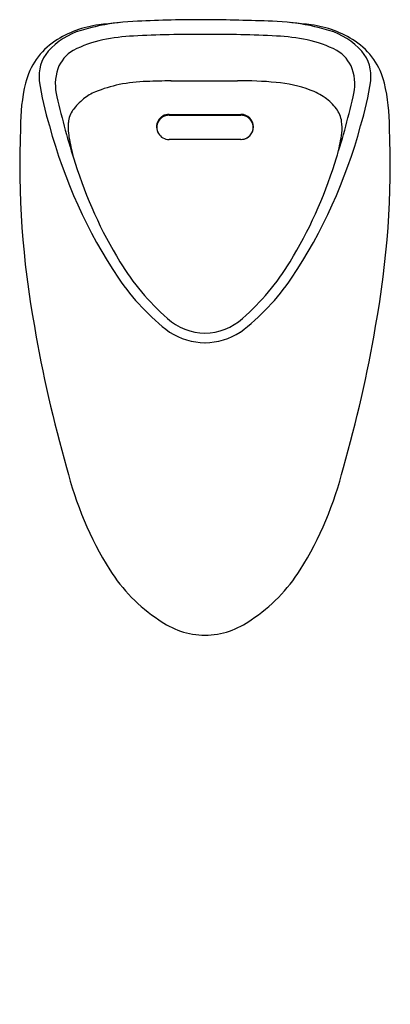
# Model space of a CAD drawing. Extents: x 2934.9 to 2947.9, y 113 to 147.6.
import ezdxf

# ---------------------------------------------------------------- set-up
doc = ezdxf.new("R2010")
doc.units = 0
doc.header["$LTSCALE"] = 0.64311
doc.layers.get('0').update_dxf_attribs({"color": 255, "linetype": 'CONTINUOUS'})
doc.layers.get('DEFPOINTS').update_dxf_attribs({"linetype": 'CONTINUOUS'})
doc.styles.get("Standard").update_dxf_attribs({"font": 'txt', "width": 0.8})

msp = doc.modelspace()

# ---------------------------------------------------------------- linework, layer by layer
for p, q in [((2940.228, 145.43), (2942.563, 145.43)), ((2940.162, 144.251), (2942.687, 144.251)), ((2940.162, 144.218), (2942.687, 144.219)), ((2942.688, 143.37), (2940.162, 143.37))]:
    msp.add_line(p, q)
for centre, radius, start, end in [((2939.912, 131.106), 16.441, 92.9979, 97.7641), ((2941.444, 96.38), 51.201, 90.0231, 92.6774), ((2940.567, 60.929), 86.656, 87.86566, 89.43382), ((2942.934, 131.106), 16.441, 82.2359, 87.0021), ((2937.776, 144.811), 2.497, 106.5029, 138.3533), ((2938.103, 143.937), 3.484, 96.7983, 124.1046), ((2939.294, 139.688), 7.84, 96.4755, 106.5029), ((2943.553, 139.688), 7.84, 73.4971, 83.5245), ((2944.743, 143.937), 3.484, 55.8954, 83.2017), ((2945.07, 144.811), 2.497, 41.6467, 73.4971), ((2938.648, 142.919), 4.033, 101.6903, 117.378), ((2939.281, 139.86), 7.156, 92.9904, 101.6903), ((2941.026, 106.467), 40.595, 89.439, 92.9904), ((2941.821, 106.467), 40.595, 87.0096, 90.561), ((2943.565, 139.86), 7.156, 78.3097, 87.0096), ((2944.198, 142.919), 4.033, 62.622, 78.3097), ((2937.472, 144.796), 2.419, 123.1388, 166.7379), ((2937.444, 145.397), 1.281, 120.5074, 159.0877), ((2945.402, 145.397), 1.281, 20.9123, 59.4926), ((2945.374, 144.796), 2.419, 13.2621, 56.8612), ((2936.959, 145.592), 1.368, 140.059, 186.7642), ((2945.887, 145.592), 1.368, 353.2358, 39.941), ((2937.93, 145.314), 1.767, 162.2171, 194.7872), ((2944.917, 145.314), 1.767, 345.2128, 17.7829), ((2941.705, 143.799), 6.768, 166.7379, 180.201), ((2945.515, 146.821), 10.012, 187.9794, 197.3036), ((2939.322, 140.84), 4.55, 101.5847, 112.6117), ((2939.54, 139.777), 5.635, 91.688, 101.5847), ((2941.536, 72.044), 73.397, 91.02046, 91.68801), ((2942.638, 130.628), 14.803, 85.0384, 90.2901), ((2943.513, 140.717), 4.675, 69.8665, 85.0273), ((2944.366, 143.044), 2.197, 54.5189, 69.8665), ((2937.331, 146.821), 10.012, 342.6964, 352.0206), ((2941.141, 143.799), 6.768, 359.799, 13.2621), ((2961.28, 150.525), 25.69, 192.7314, 198.1125), ((2938.453, 143.176), 2.073, 128.6515, 143.5755), ((2938.236, 143.447), 1.727, 112.6117, 128.6515), ((2944.571, 143.331), 1.845, 37.2492, 54.5189), ((2921.566, 150.525), 25.69, 341.8875, 347.2686), ((2937.465, 143.905), 0.846, 143.5755, 175.924), ((2945.277, 143.868), 0.957, 8.0702, 37.2492), ((2940.158, 143.813), 0.438, 89.5248, 211.9907), ((2940.154, 143.794), 0.424, 88.8695, 271.1399), ((2942.685, 143.811), 0.44, 270.3705, 89.7297), ((2942.69, 143.794), 0.424, 269.7591, 90.3509), ((2966.736, 142.51), 31.824, 177.7223, 190.3326), ((2953.7, 148.647), 18.382, 195.1512, 213.5635), ((2938.895, 143.803), 2.28, 175.924, 190.9093), ((2929.147, 148.647), 18.382, 326.4365, 344.8488), ((2944.712, 143.788), 1.528, 352.6803, 8.0702), ((2916.11, 142.51), 31.824, 349.6674, 2.2777), ((2971.167, 150.023), 35.145, 190.9093, 191.4926), ((2940.096, 144.381), 6.182, 346.0415, 352.6803), ((2939.988, 143.683), 3.328, 191.4926, 195.3281), ((2951.527, 147.08), 15.351, 197.2076, 211.4716), ((2931.319, 147.08), 15.351, 328.5284, 342.7924), ((2945.789, 143.534), 8.606, 211.2788, 228.6377), ((2937.057, 143.534), 8.606, 311.3623, 328.7212), ((2945.136, 143.098), 8.179, 214.335, 232.7114), ((2937.71, 143.098), 8.179, 307.2886, 325.665), ((2980.352, 144.415), 45.564, 189.6181, 196.0391), ((2941.441, 138.553), 1.995, 227.8352, 269.4826), ((2941.405, 138.553), 1.995, 270.5174, 312.1648), ((2902.494, 144.415), 45.564, 343.9609, 350.3819), ((2941.459, 138.592), 2.374, 237.4396, 269.1376), ((2941.387, 138.592), 2.374, 270.8624, 302.5604), ((2948.764, 134.845), 12.571, 193.8933, 211.7547), ((2934.082, 134.845), 12.571, 328.2453, 346.1067), ((2943.085, 131.43), 5.945, 212.579, 236.4241), ((2939.761, 131.43), 5.945, 303.5759, 327.421), ((2941.442, 128.699), 2.764, 233.4834, 269.6071), ((2941.404, 128.699), 2.764, 270.3929, 306.5166)]:
    msp.add_arc(centre, radius, start, end)

# ---------------------------------------------------------------- texts
at = {"layer": 'DEFPOINTS'}
for tag, p, s in [('MODELNUMBER', (2941.412, 112.955), 'K-20713T-ER'), ('TRADENAME', (2941.412, 112.953), 'TEND'), ('PRODUCT', (2941.412, 112.952), 'URINAL')]:
    msp.add_attdef(tag, p, s, height=0.001, dxfattribs=at)

doc.saveas('drawing.dxf')
